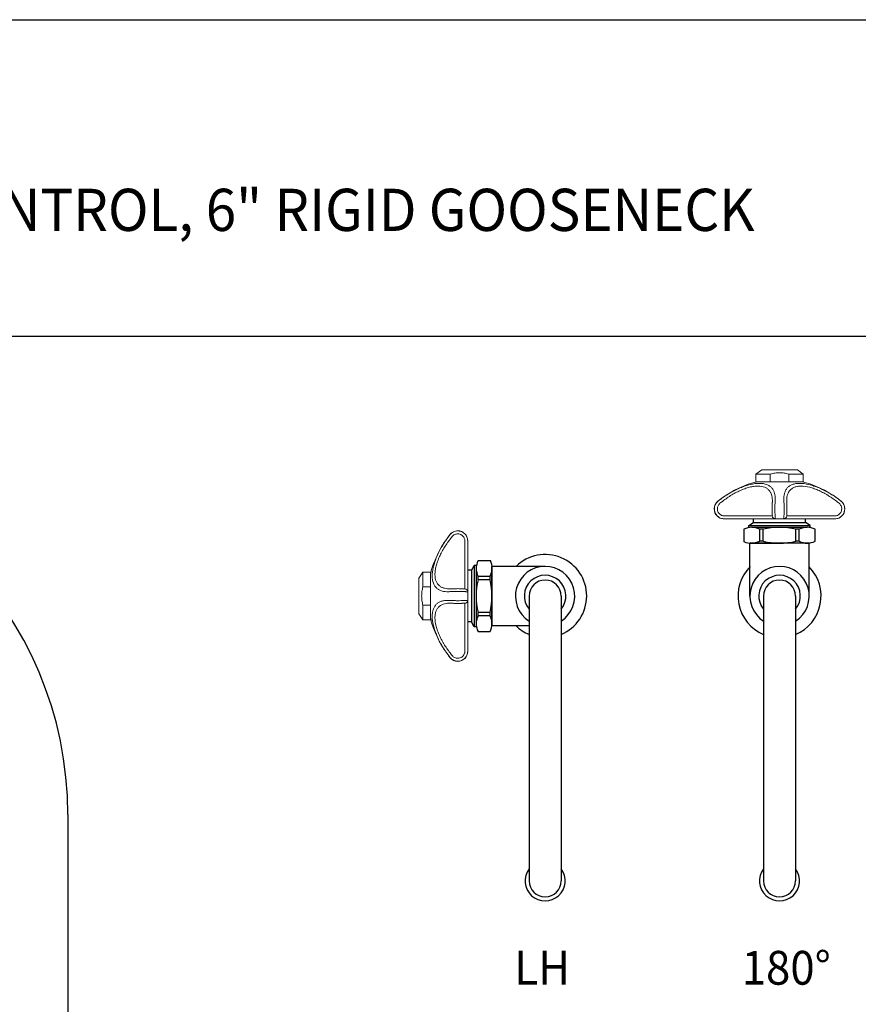
# Model space of a CAD drawing. Extents: x 1.2 to 16.5, y 0.7 to 20.8.
# Drawn here: x 10.1 to 14.1, y 14.7 to 19.4 of the extents above; entities that cross this region are included whole.
import ezdxf
from ezdxf.enums import TextEntityAlignment as Align

# ---------------------------------------------------------------- set-up
doc = ezdxf.new("R2010")
doc.units = 0
doc.header["$LTSCALE"] = 2
doc.header["$MEASUREMENT"] = 0
doc.linetypes.add('SLD-Solid', pattern=[0])
doc.layers.get('0').update_dxf_attribs({"linetype": 'CONTINUOUS'})
for name, color, linetype in [('4', 4, 'CONTINUOUS'), ('BORDER', 7, 'CONTINUOUS'), ('DIM', 7, 'CONTINUOUS')]:
    doc.layers.add(name, color=color, linetype=linetype)
doc.styles.add('PLATE', font='MyriadPro-Regular.ttf')
doc.styles.add('ROMAND', font='MyriadPro-Regular.ttf')

# ---------------------------------------------------------------- blocks, each defined once
blk = doc.blocks.new('WTITLE')
for p, q in [((-7.7035, -0.8247), (-0.0785, -0.8247)), ((-7.7035, -1.5747), (-0.0785, -1.5747))]:
    blk.add_line(p, q)
at = {"style": 'PLATE', "width": 0.95}
for tag, p, height in [('PLATE1', (-7.7035, -1.0247), 0.14), ('DESC1', (-7.7035, -1.1847), 0.1), ('DESC1', (-7.7035, -1.3447), 0.1), ('DESC1', (-7.7035, -1.5047), 0.1), ('PLATE2', (-7.7035, -1.7747), 0.14), ('DESC2', (-7.7035, -1.9347), 0.1), ('DESC2', (-7.7035, -2.0947), 0.1), ('DESC2', (-7.7035, -2.2547), 0.1), ('DWG', (-4.331, -10.063), 0.14), ('REV', (-1.7936, -10.0611), 0.1)]:
    blk.add_attdef(tag, p, '', height=height, dxfattribs=at)

msp = doc.modelspace()

# ---------------------------------------------------------------- linework, layer by layer
at = {"color": 4, "linetype": 'SLD-Solid', "lineweight": 15}
for p, q in [((13.6444, 17.2179), (13.6163, 17.1982)), ((13.6444, 17.2179), (13.8131, 17.2179)), ((13.65, 17.2181), (13.8075, 17.2181)), ((13.65, 17.2181), (13.65, 17.2179)), ((13.8075, 17.2179), (13.8075, 17.2181)), ((13.8413, 17.1982), (13.8131, 17.2179)), ((13.6852, 17.1982), (13.6163, 17.1982)), ((13.6163, 17.1982), (13.6163, 17.1616)), ((13.6852, 17.1616), (13.6852, 17.1982)), ((13.7724, 17.1616), (13.7724, 17.1982)), ((13.8413, 17.1982), (13.7724, 17.1982)), ((13.8413, 17.1616), (13.8413, 17.1982)), ((13.6852, 17.1616), (13.6163, 17.1616)), ((13.8311, 17.1616), (13.6265, 17.1616)), ((13.6852, 17.1616), (13.7724, 17.1616)), ((13.8413, 17.1616), (13.7724, 17.1616)), ((13.4202, 17.0332), (13.4194, 17.0332)), ((13.438, 17.0701), (13.4372, 17.0701)), ((14.0203, 17.0701), (14.0196, 17.0701)), ((14.0381, 17.0332), (14.0374, 17.0332)), ((13.4672, 16.9862), (13.4664, 16.9862)), ((13.4665, 16.9998), (13.6945, 16.9998)), ((13.7085, 16.9862), (13.4672, 16.9862)), ((13.749, 16.9862), (13.7085, 16.9862)), ((13.9903, 16.9862), (13.749, 16.9862)), ((13.7631, 16.9998), (13.991, 16.9998)), ((13.9911, 16.9862), (13.9903, 16.9862)), ((12.1679, 16.9109), (12.1679, 16.9116)), ((12.2048, 16.9287), (12.2048, 16.9295)), ((12.2382, 16.8823), (12.2382, 16.6544)), ((12.2518, 16.8816), (12.2518, 16.8824)), ((12.2518, 16.6403), (12.2518, 16.8816)), ((13.8606, 16.8708), (13.5969, 16.8708)), ((12.3672, 16.4882), (12.3672, 16.7519)), ((12.0201, 16.7045), (12.0398, 16.7326)), ((12.0201, 16.7045), (12.0201, 16.5357)), ((12.0398, 16.6637), (12.0398, 16.7326)), ((12.0398, 16.7326), (12.0764, 16.7326)), ((12.0764, 16.6637), (12.0764, 16.7326)), ((12.0764, 16.5178), (12.0764, 16.7224)), ((12.0199, 16.6988), (12.0199, 16.5413)), ((12.0199, 16.6988), (12.0201, 16.6988)), ((12.0764, 16.6637), (12.0398, 16.6637)), ((12.0764, 16.6637), (12.0764, 16.5765)), ((12.2518, 16.5998), (12.2518, 16.6403)), ((12.0764, 16.5765), (12.0398, 16.5765)), ((12.0398, 16.5076), (12.0398, 16.5765)), ((12.0764, 16.5076), (12.0764, 16.5765)), ((12.2382, 16.5858), (12.2382, 16.3578)), ((12.2518, 16.3585), (12.2518, 16.5998)), ((12.0201, 16.5413), (12.0199, 16.5413)), ((12.0398, 16.5076), (12.0201, 16.5357)), ((12.0764, 16.5076), (12.0398, 16.5076)), ((12.1679, 16.3285), (12.1679, 16.3293)), ((12.2518, 16.3577), (12.2518, 16.3585)), ((12.2048, 16.3107), (12.2048, 16.3115))]:
    msp.add_line(p, q, dxfattribs=at)
at = {"color": 4}
for p, q in [((13.6061, 16.9686), (13.6061, 16.9862)), ((13.8514, 16.9686), (13.8514, 16.9862)), ((13.56, 16.9366), (13.56, 16.8778)), ((13.5836, 16.9551), (13.6061, 16.9686)), ((13.5836, 16.9449), (13.5836, 16.9551)), ((13.5836, 16.9551), (13.8739, 16.9551)), ((13.5978, 16.9461), (13.8597, 16.9461)), ((13.6061, 16.9686), (13.8514, 16.9686)), ((13.6514, 16.9366), (13.6357, 16.9366)), ((13.6357, 16.8803), (13.6357, 16.9366)), ((13.6514, 16.8803), (13.6514, 16.9366)), ((13.8219, 16.9366), (13.8061, 16.9366)), ((13.8061, 16.8803), (13.8061, 16.9366)), ((13.8219, 16.8803), (13.8219, 16.9366)), ((13.8739, 16.9551), (13.8514, 16.9686)), ((13.8739, 16.9449), (13.8739, 16.9551)), ((13.8975, 16.8803), (13.8975, 16.9366)), ((13.5871, 16.8714), (13.7288, 16.8714)), ((13.5871, 16.8714), (13.7288, 16.8714)), ((13.8694, 16.8714), (13.5881, 16.8714)), ((13.864, 16.8714), (13.5935, 16.8714)), ((13.8624, 16.8714), (13.5951, 16.8714)), ((13.6514, 16.8803), (13.6357, 16.8803)), ((13.8219, 16.8803), (13.8061, 16.8803)), ((12.2829, 16.7652), (12.2694, 16.7427)), ((12.2931, 16.7652), (12.2829, 16.7652)), ((12.2829, 16.7652), (12.2829, 16.475)), ((12.2919, 16.751), (12.2919, 16.4891)), ((12.3014, 16.7888), (12.3602, 16.7888)), ((12.3666, 16.7618), (12.3666, 16.6201)), ((12.3666, 16.7618), (12.3666, 16.6201)), ((12.3666, 16.4795), (12.3666, 16.7607)), ((12.3666, 16.4849), (12.3666, 16.7553)), ((12.3666, 16.4864), (12.3666, 16.7537)), ((12.2694, 16.7427), (12.2518, 16.7427)), ((12.2694, 16.7427), (12.2694, 16.4975)), ((12.3014, 16.6974), (12.3014, 16.7132)), ((12.3577, 16.7132), (12.3014, 16.7132)), ((12.3577, 16.6974), (12.3577, 16.7132)), ((12.3577, 16.6974), (12.3014, 16.6974)), ((12.3014, 16.527), (12.3014, 16.5427)), ((12.3577, 16.5427), (12.3014, 16.5427)), ((12.3577, 16.527), (12.3014, 16.527)), ((12.3577, 16.527), (12.3577, 16.5427)), ((12.2694, 16.4975), (12.2518, 16.4975)), ((12.2829, 16.475), (12.2694, 16.4975)), ((12.2931, 16.475), (12.2829, 16.475)), ((12.3577, 16.4513), (12.3014, 16.4513))]:
    msp.add_line(p, q, dxfattribs=at)
msp.add_line((10.358, 15.5847), (10.358, 9.5685))
msp.add_arc((8.624, 15.5847), 1.734, 0, 90)
at = {"color": 4, "linetype": 'SLD-Solid', "lineweight": 15}
for centre, radius, start, end in [((13.7516, 16.6733), 0.5062, 107.1575, 128.3811), ((13.6354, 17.0495), 0.1125, 94.5429, 107.1575), ((13.8221, 17.0495), 0.1125, 72.8425, 85.4571), ((13.706, 16.6733), 0.5062, 51.6189, 72.8425), ((13.4664, 17.0332), 0.047, 128.3811, 180), ((13.4664, 17.0332), 0.047, 180, 270), ((13.9911, 17.0332), 0.047, 270, 360), ((13.9911, 17.0332), 0.047, 360, 51.6189), ((13.7085, 17.0003), 0.0141, 181.9629, 269.9661), ((13.749, 17.0003), 0.0141, 270.0339, 358.0371), ((12.5648, 16.5973), 0.5062, 141.6189, 162.8425), ((12.2048, 16.8824), 0.047, 90, 141.6189), ((12.2048, 16.8824), 0.047, 360, 90), ((12.1885, 16.7135), 0.1125, 162.8425, 175.4571), ((12.2378, 16.6403), 0.0141, 0.0339, 88.0371), ((12.2378, 16.5998), 0.0141, 271.9629, 359.9661), ((12.1885, 16.5267), 0.1125, 184.5429, 197.1575), ((12.5648, 16.6429), 0.5062, 197.1575, 218.3811), ((12.2048, 16.3577), 0.047, 270, 360), ((12.2048, 16.3577), 0.047, 218.3811, 270)]:
    msp.add_arc(centre, radius, start, end, dxfattribs=at)
at = {"color": 4}
for centre, radius, start, end in [((13.5978, 16.8665), 0.0796, 61.627, 118.373), ((13.7288, 16.6286), 0.3176, 75.9039, 104.0961), ((13.8597, 16.8665), 0.0796, 61.627, 118.373), ((13.5951, 16.9613), 0.0905, 247.2026, 296.6299), ((13.7288, 17.1883), 0.3176, 255.9039, 284.0961), ((13.8597, 16.9504), 0.0796, 241.627, 298.373), ((12.3715, 16.751), 0.0796, 151.627, 208.373), ((12.2768, 16.7537), 0.0905, 333.3701, 22.7974), ((12.6094, 16.6201), 0.3176, 165.9039, 194.0961), ((12.0497, 16.6201), 0.3176, 345.9039, 14.0961), ((12.3715, 16.4892), 0.0796, 151.627, 208.373), ((12.2876, 16.4892), 0.0796, 331.627, 28.373)]:
    msp.add_arc(centre, radius, start, end, dxfattribs=at)
at = {"color": 4, "linetype": 'SLD-Solid', "lineweight": 15}
for points, knots in [([(13.7724, 17.1982), (13.7653, 17.2001), (13.758, 17.2017), (13.7434, 17.2038), (13.7361, 17.2043), (13.7215, 17.2043), (13.7141, 17.2038), (13.6994, 17.2017), (13.6922, 17.2001), (13.6852, 17.1982)], [0, 0, 0, 0, 0.25, 0.25, 0.5, 0.5, 0.75, 0.75, 1, 1, 1, 1]), ([(13.4461, 17.0764), (13.4536, 17.0821), (13.4613, 17.0876), (13.4769, 17.0981), (13.4848, 17.103), (13.5009, 17.1124), (13.509, 17.1168), (13.5212, 17.123), (13.5254, 17.125), (13.5336, 17.1288), (13.5377, 17.1306), (13.5499, 17.1358), (13.558, 17.1389), (13.5701, 17.143), (13.5741, 17.1442), (13.5821, 17.1465), (13.586, 17.1476), (13.5977, 17.1504), (13.6052, 17.1518), (13.616, 17.1532), (13.6196, 17.1536), (13.6266, 17.1541), (13.63, 17.1542), (13.6467, 17.1542), (13.6582, 17.1522), (13.6706, 17.1475), (13.673, 17.1464), (13.6775, 17.1441), (13.6796, 17.1428), (13.6856, 17.1388), (13.6891, 17.1357), (13.6952, 17.1288), (13.6978, 17.125), (13.701, 17.1188), (13.702, 17.1166), (13.7037, 17.1122), (13.7045, 17.1099), (13.7077, 17.0982), (13.7086, 17.0878), (13.7082, 17.0764)], [0, 0, 0, 0, 0.0625, 0.0625, 0.125, 0.125, 0.1875, 0.1875, 0.21875, 0.21875, 0.25, 0.25, 0.3125, 0.3125, 0.34375, 0.34375, 0.375, 0.375, 0.4375, 0.4375, 0.46875, 0.46875, 0.5, 0.5, 0.625, 0.625, 0.65625, 0.65625, 0.6875, 0.6875, 0.75, 0.75, 0.8125, 0.8125, 0.84375, 0.84375, 0.875, 0.875, 1, 1, 1, 1]), ([(13.6947, 17.0657), (13.6951, 17.0766), (13.6943, 17.0866), (13.6915, 17.098), (13.6908, 17.1002), (13.6893, 17.1045), (13.6884, 17.1066), (13.6855, 17.1126), (13.6832, 17.1163), (13.6777, 17.123), (13.6745, 17.1261), (13.6672, 17.1314), (13.6631, 17.1337), (13.6495, 17.1393), (13.6389, 17.1413), (13.6234, 17.1413), (13.6202, 17.1412), (13.6138, 17.1407), (13.6105, 17.1404), (13.6004, 17.139), (13.5934, 17.1375), (13.5827, 17.1348), (13.579, 17.1337), (13.5717, 17.1314), (13.568, 17.1302), (13.5568, 17.1262), (13.5494, 17.1232), (13.5381, 17.1181), (13.5343, 17.1163), (13.5268, 17.1126), (13.523, 17.1107), (13.5118, 17.1047), (13.5044, 17.1004), (13.4898, 17.0913), (13.4826, 17.0865), (13.4684, 17.0764), (13.4614, 17.0712), (13.4546, 17.0657)], [0, 0, 0, 0, 0.125, 0.125, 0.15625, 0.15625, 0.1875, 0.1875, 0.25, 0.25, 0.3125, 0.3125, 0.375, 0.375, 0.5, 0.5, 0.53125, 0.53125, 0.5625, 0.5625, 0.625, 0.625, 0.65625, 0.65625, 0.6875, 0.6875, 0.75, 0.75, 0.78125, 0.78125, 0.8125, 0.8125, 0.875, 0.875, 0.9375, 0.9375, 1, 1, 1, 1]), ([(13.7494, 17.0764), (13.7492, 17.0821), (13.7493, 17.0876), (13.7503, 17.0981), (13.7512, 17.103), (13.7538, 17.1124), (13.7555, 17.1168), (13.7587, 17.123), (13.7599, 17.125), (13.7625, 17.1288), (13.7639, 17.1306), (13.7685, 17.1358), (13.7721, 17.1389), (13.7781, 17.143), (13.7802, 17.1442), (13.7848, 17.1465), (13.7872, 17.1476), (13.7946, 17.1504), (13.8, 17.1518), (13.8088, 17.1532), (13.8118, 17.1536), (13.8181, 17.1541), (13.8213, 17.1542), (13.8381, 17.1542), (13.8525, 17.1522), (13.8719, 17.1475), (13.8758, 17.1464), (13.8838, 17.1441), (13.8878, 17.1428), (13.8998, 17.1388), (13.9079, 17.1357), (13.9242, 17.1288), (13.9324, 17.125), (13.9446, 17.1188), (13.9487, 17.1166), (13.9569, 17.1122), (13.9609, 17.1099), (13.9809, 17.0982), (13.9964, 17.0878), (14.0115, 17.0764)], [0, 0, 0, 0, 0.0625, 0.0625, 0.125, 0.125, 0.1875, 0.1875, 0.21875, 0.21875, 0.25, 0.25, 0.3125, 0.3125, 0.34375, 0.34375, 0.375, 0.375, 0.4375, 0.4375, 0.46875, 0.46875, 0.5, 0.5, 0.625, 0.625, 0.65625, 0.65625, 0.6875, 0.6875, 0.75, 0.75, 0.8125, 0.8125, 0.84375, 0.84375, 0.875, 0.875, 1, 1, 1, 1]), ([(14.003, 17.0657), (13.9894, 17.0766), (13.9753, 17.0866), (13.957, 17.098), (13.9533, 17.1002), (13.9459, 17.1045), (13.9422, 17.1066), (13.9309, 17.1126), (13.9234, 17.1163), (13.9085, 17.123), (13.901, 17.1261), (13.8862, 17.1314), (13.8788, 17.1337), (13.8573, 17.1393), (13.8439, 17.1413), (13.8284, 17.1413), (13.8254, 17.1412), (13.8196, 17.1407), (13.8168, 17.1404), (13.8087, 17.139), (13.8038, 17.1375), (13.7969, 17.1348), (13.7947, 17.1337), (13.7906, 17.1314), (13.7887, 17.1302), (13.7832, 17.1262), (13.78, 17.1232), (13.7758, 17.1181), (13.7745, 17.1163), (13.7722, 17.1126), (13.7711, 17.1107), (13.7682, 17.1047), (13.7667, 17.1004), (13.7644, 17.0913), (13.7636, 17.0865), (13.7627, 17.0764), (13.7626, 17.0712), (13.7628, 17.0657)], [0, 0, 0, 0, 0.125, 0.125, 0.15625, 0.15625, 0.1875, 0.1875, 0.25, 0.25, 0.3125, 0.3125, 0.375, 0.375, 0.5, 0.5, 0.53125, 0.53125, 0.5625, 0.5625, 0.625, 0.625, 0.65625, 0.65625, 0.6875, 0.6875, 0.75, 0.75, 0.78125, 0.78125, 0.8125, 0.8125, 0.875, 0.875, 0.9375, 0.9375, 1, 1, 1, 1]), ([(13.4202, 17.0332), (13.4202, 17.0368), (13.4206, 17.0403), (13.4222, 17.0472), (13.4233, 17.0506), (13.4264, 17.0569), (13.4283, 17.0599), (13.4327, 17.0654), (13.4352, 17.0679), (13.438, 17.0701)], [0, 0, 0, 0, 0.25, 0.25, 0.5, 0.5, 0.75, 0.75, 1, 1, 1, 1]), ([(13.4492, 16.9898), (13.4449, 16.9916), (13.4409, 16.9939), (13.4356, 16.9983), (13.4339, 16.9999), (13.4308, 17.0033), (13.4294, 17.0051), (13.4268, 17.009), (13.4257, 17.011), (13.4237, 17.0152), (13.4229, 17.0173), (13.4209, 17.0239), (13.4202, 17.0286), (13.4202, 17.0332)], [0, 0, 0, 0, 0.25, 0.25, 0.375, 0.375, 0.5, 0.5, 0.625, 0.625, 0.75, 0.75, 1, 1, 1, 1]), ([(13.4467, 17.0596), (13.4447, 17.058), (13.4429, 17.0562), (13.4398, 17.0523), (13.4384, 17.0501), (13.4363, 17.0456), (13.4355, 17.0432), (13.4344, 17.0383), (13.4342, 17.0358), (13.4342, 17.0332)], [0, 0, 0, 0, 0.25, 0.25, 0.5, 0.5, 0.75, 0.75, 1, 1, 1, 1]), ([(13.4342, 17.0332), (13.4342, 17.0299), (13.4346, 17.0266), (13.436, 17.0219), (13.4365, 17.0204), (13.4379, 17.0174), (13.4387, 17.016), (13.4405, 17.0132), (13.4415, 17.0119), (13.4437, 17.0095), (13.4449, 17.0084), (13.4487, 17.0052), (13.4515, 17.0035), (13.4546, 17.0023)], [0, 0, 0, 0, 0.25, 0.25, 0.375, 0.375, 0.5, 0.5, 0.625, 0.625, 0.75, 0.75, 1, 1, 1, 1]), ([(13.6936, 17.0332), (13.6937, 17.0358), (13.6938, 17.0383), (13.694, 17.0432), (13.694, 17.0456), (13.6942, 17.0501), (13.6943, 17.0523), (13.6944, 17.0562), (13.6945, 17.058), (13.6945, 17.0596)], [0, 0, 0, 0, 0.25, 0.25, 0.5, 0.5, 0.75, 0.75, 1, 1, 1, 1]), ([(13.6947, 17.0023), (13.6947, 17.0035), (13.6946, 17.0052), (13.6945, 17.0084), (13.6944, 17.0095), (13.6944, 17.0119), (13.6943, 17.0132), (13.6942, 17.016), (13.6942, 17.0174), (13.6941, 17.0204), (13.694, 17.0219), (13.6938, 17.0266), (13.6937, 17.0299), (13.6936, 17.0332)], [0, 0, 0, 0, 0.25, 0.25, 0.375, 0.375, 0.5, 0.5, 0.625, 0.625, 0.75, 0.75, 1, 1, 1, 1]), ([(13.708, 17.0701), (13.7079, 17.0679), (13.7077, 17.0654), (13.7075, 17.0599), (13.7074, 17.0569), (13.7072, 17.0506), (13.7071, 17.0472), (13.7069, 17.0403), (13.7068, 17.0368), (13.7067, 17.0332)], [0, 0, 0, 0, 0.25, 0.25, 0.5, 0.5, 0.75, 0.75, 1, 1, 1, 1]), ([(13.7067, 17.0332), (13.7068, 17.0286), (13.7069, 17.0239), (13.7071, 17.0173), (13.7072, 17.0152), (13.7074, 17.011), (13.7074, 17.009), (13.7076, 17.0052), (13.7076, 17.0034), (13.7078, 16.9999), (13.7079, 16.9983), (13.708, 16.9954), (13.7081, 16.9941), (13.7082, 16.9917), (13.7083, 16.9907), (13.7084, 16.9898)], [0, 0, 0, 0, 0.25, 0.25, 0.375, 0.375, 0.5, 0.5, 0.625, 0.625, 0.75, 0.75, 0.875, 0.875, 1, 1, 1, 1]), ([(13.7492, 16.9898), (13.7493, 16.9916), (13.7495, 16.9939), (13.7497, 16.9983), (13.7497, 16.9999), (13.7499, 17.0033), (13.75, 17.0051), (13.7501, 17.009), (13.7502, 17.011), (13.7503, 17.0152), (13.7504, 17.0173), (13.7506, 17.0239), (13.7507, 17.0286), (13.7509, 17.0332)], [0, 0, 0, 0, 0.25, 0.25, 0.375, 0.375, 0.5, 0.5, 0.625, 0.625, 0.75, 0.75, 1, 1, 1, 1]), ([(13.7509, 17.0332), (13.7508, 17.0368), (13.7507, 17.0403), (13.7505, 17.0472), (13.7504, 17.0506), (13.7501, 17.0569), (13.75, 17.0599), (13.7498, 17.0654), (13.7497, 17.0679), (13.7496, 17.0701)], [0, 0, 0, 0, 0.25, 0.25, 0.5, 0.5, 0.75, 0.75, 1, 1, 1, 1]), ([(13.7639, 17.0332), (13.7638, 17.0299), (13.7637, 17.0266), (13.7635, 17.0219), (13.7635, 17.0204), (13.7634, 17.0174), (13.7633, 17.016), (13.7632, 17.0132), (13.7632, 17.0119), (13.7631, 17.0095), (13.7631, 17.0084), (13.7629, 17.0052), (13.7629, 17.0035), (13.7628, 17.0023)], [0, 0, 0, 0, 0.25, 0.25, 0.375, 0.375, 0.5, 0.5, 0.625, 0.625, 0.75, 0.75, 1, 1, 1, 1]), ([(13.763, 17.0596), (13.7631, 17.058), (13.7631, 17.0562), (13.7633, 17.0523), (13.7633, 17.0501), (13.7635, 17.0456), (13.7636, 17.0432), (13.7638, 17.0383), (13.7638, 17.0358), (13.7639, 17.0332)], [0, 0, 0, 0, 0.25, 0.25, 0.5, 0.5, 0.75, 0.75, 1, 1, 1, 1]), ([(14.003, 17.0023), (14.006, 17.0035), (14.0088, 17.0052), (14.0126, 17.0084), (14.0138, 17.0095), (14.016, 17.0119), (14.017, 17.0132), (14.0188, 17.016), (14.0196, 17.0174), (14.021, 17.0204), (14.0216, 17.0219), (14.0229, 17.0266), (14.0234, 17.0299), (14.0233, 17.0332)], [0, 0, 0, 0, 0.25, 0.25, 0.375, 0.375, 0.5, 0.5, 0.625, 0.625, 0.75, 0.75, 1, 1, 1, 1]), ([(14.0374, 17.0332), (14.0374, 17.0286), (14.0367, 17.0239), (14.0347, 17.0173), (14.0339, 17.0152), (14.0319, 17.011), (14.0307, 17.009), (14.0282, 17.0052), (14.0268, 17.0034), (14.0237, 16.9999), (14.022, 16.9983), (14.0184, 16.9954), (14.0165, 16.9941), (14.0126, 16.9917), (14.0105, 16.9907), (14.0084, 16.9898)], [0, 0, 0, 0, 0.25, 0.25, 0.375, 0.375, 0.5, 0.5, 0.625, 0.625, 0.75, 0.75, 0.875, 0.875, 1, 1, 1, 1]), ([(14.0233, 17.0332), (14.0234, 17.0358), (14.0231, 17.0383), (14.0221, 17.0432), (14.0212, 17.0456), (14.0191, 17.0501), (14.0177, 17.0523), (14.0146, 17.0562), (14.0129, 17.058), (14.0109, 17.0596)], [0, 0, 0, 0, 0.25, 0.25, 0.5, 0.5, 0.75, 0.75, 1, 1, 1, 1]), ([(14.0196, 17.0701), (14.0224, 17.0679), (14.0248, 17.0654), (14.0292, 17.0599), (14.0312, 17.0569), (14.0342, 17.0506), (14.0354, 17.0472), (14.037, 17.0403), (14.0374, 17.0368), (14.0374, 17.0332)], [0, 0, 0, 0, 0.25, 0.25, 0.5, 0.5, 0.75, 0.75, 1, 1, 1, 1]), ([(13.4546, 17.0023), (13.4564, 17.0014), (13.4584, 17.0008), (13.4624, 17), (13.4644, 16.9998), (13.4665, 16.9998)], [0, 0, 0, 0, 0.5, 0.5, 1, 1, 1, 1]), ([(13.6945, 16.9998), (13.6946, 16.9998), (13.6947, 17), (13.6947, 17.0008), (13.6947, 17.0014), (13.6947, 17.0023)], [0, 0, 0, 0, 0.5, 0.5, 1, 1, 1, 1]), ([(13.7628, 17.0023), (13.7628, 17.0014), (13.7628, 17.0008), (13.7629, 17), (13.763, 16.9998), (13.7631, 16.9998)], [0, 0, 0, 0, 0.5, 0.5, 1, 1, 1, 1]), ([(13.991, 16.9998), (13.9931, 16.9998), (13.9951, 17), (13.9991, 17.0008), (14.0011, 17.0014), (14.003, 17.0023)], [0, 0, 0, 0, 0.5, 0.5, 1, 1, 1, 1]), ([(12.1616, 16.9028), (12.1559, 16.8953), (12.1504, 16.8875), (12.14, 16.8719), (12.135, 16.864), (12.1256, 16.848), (12.1212, 16.8399), (12.115, 16.8276), (12.113, 16.8235), (12.1092, 16.8153), (12.1074, 16.8112), (12.1022, 16.7989), (12.0991, 16.7908), (12.0951, 16.7787), (12.0938, 16.7747), (12.0915, 16.7668), (12.0904, 16.7628), (12.0876, 16.7512), (12.0862, 16.7437), (12.0848, 16.7328), (12.0844, 16.7293), (12.0839, 16.7223), (12.0838, 16.7188), (12.0839, 16.7022), (12.0858, 16.6906), (12.0905, 16.6782), (12.0916, 16.6759), (12.0939, 16.6714), (12.0952, 16.6692), (12.0993, 16.6632), (12.1023, 16.6597), (12.1092, 16.6536), (12.113, 16.651), (12.1192, 16.6478), (12.1214, 16.6468), (12.1258, 16.6451), (12.1281, 16.6444), (12.1398, 16.6412), (12.1502, 16.6403), (12.1616, 16.6407)], [0, 0, 0, 0, 0.0625, 0.0625, 0.125, 0.125, 0.1875, 0.1875, 0.21875, 0.21875, 0.25, 0.25, 0.3125, 0.3125, 0.34375, 0.34375, 0.375, 0.375, 0.4375, 0.4375, 0.46875, 0.46875, 0.5, 0.5, 0.625, 0.625, 0.65625, 0.65625, 0.6875, 0.6875, 0.75, 0.75, 0.8125, 0.8125, 0.84375, 0.84375, 0.875, 0.875, 1, 1, 1, 1]), ([(12.1723, 16.6541), (12.1614, 16.6537), (12.1514, 16.6545), (12.14, 16.6574), (12.1378, 16.658), (12.1335, 16.6596), (12.1314, 16.6604), (12.1254, 16.6633), (12.1217, 16.6656), (12.115, 16.6711), (12.1119, 16.6743), (12.1066, 16.6816), (12.1043, 16.6858), (12.0987, 16.6994), (12.0967, 16.71), (12.0967, 16.7254), (12.0968, 16.7286), (12.0973, 16.7351), (12.0976, 16.7384), (12.0991, 16.7485), (12.1005, 16.7554), (12.1032, 16.7662), (12.1043, 16.7698), (12.1066, 16.7772), (12.1078, 16.7809), (12.1118, 16.792), (12.1148, 16.7995), (12.1199, 16.8107), (12.1217, 16.8145), (12.1254, 16.8221), (12.1273, 16.8258), (12.1334, 16.8371), (12.1376, 16.8445), (12.1467, 16.8591), (12.1515, 16.8663), (12.1616, 16.8805), (12.1669, 16.8875), (12.1723, 16.8943)], [0, 0, 0, 0, 0.125, 0.125, 0.15625, 0.15625, 0.1875, 0.1875, 0.25, 0.25, 0.3125, 0.3125, 0.375, 0.375, 0.5, 0.5, 0.53125, 0.53125, 0.5625, 0.5625, 0.625, 0.625, 0.65625, 0.65625, 0.6875, 0.6875, 0.75, 0.75, 0.78125, 0.78125, 0.8125, 0.8125, 0.875, 0.875, 0.9375, 0.9375, 1, 1, 1, 1]), ([(12.2048, 16.9287), (12.2012, 16.9287), (12.1977, 16.9283), (12.1908, 16.9267), (12.1875, 16.9255), (12.1811, 16.9225), (12.1781, 16.9206), (12.1726, 16.9162), (12.1701, 16.9137), (12.1679, 16.9109)], [0, 0, 0, 0, 0.25, 0.25, 0.5, 0.5, 0.75, 0.75, 1, 1, 1, 1]), ([(12.1784, 16.9022), (12.18, 16.9042), (12.1818, 16.9059), (12.1857, 16.9091), (12.1879, 16.9104), (12.1924, 16.9125), (12.1948, 16.9134), (12.1997, 16.9144), (12.2022, 16.9147), (12.2048, 16.9146)], [0, 0, 0, 0, 0.25, 0.25, 0.5, 0.5, 0.75, 0.75, 1, 1, 1, 1]), ([(12.2482, 16.8997), (12.2465, 16.904), (12.2441, 16.9079), (12.2397, 16.9133), (12.2381, 16.915), (12.2347, 16.9181), (12.2329, 16.9195), (12.229, 16.922), (12.227, 16.9232), (12.2228, 16.9252), (12.2207, 16.926), (12.2141, 16.928), (12.2094, 16.9287), (12.2048, 16.9287)], [0, 0, 0, 0, 0.25, 0.25, 0.375, 0.375, 0.5, 0.5, 0.625, 0.625, 0.75, 0.75, 1, 1, 1, 1]), ([(12.2048, 16.9146), (12.2081, 16.9147), (12.2114, 16.9142), (12.2161, 16.9129), (12.2176, 16.9123), (12.2206, 16.9109), (12.2221, 16.9101), (12.2248, 16.9083), (12.2261, 16.9073), (12.2285, 16.9051), (12.2297, 16.904), (12.2328, 16.9001), (12.2345, 16.8974), (12.2357, 16.8943)], [0, 0, 0, 0, 0.25, 0.25, 0.375, 0.375, 0.5, 0.5, 0.625, 0.625, 0.75, 0.75, 1, 1, 1, 1]), ([(12.2357, 16.8943), (12.2366, 16.8924), (12.2372, 16.8905), (12.238, 16.8865), (12.2382, 16.8844), (12.2382, 16.8823)], [0, 0, 0, 0, 0.5, 0.5, 1, 1, 1, 1]), ([(13.5969, 16.8708), (13.5958, 16.8708), (13.5934, 16.8708), (13.5905, 16.8708), (13.5883, 16.8708), (13.5871, 16.8708), (13.5871, 16.8708), (13.5871, 16.8708)], [0, 0, 0, 0, 0.210131, 0.420889, 0.634521, 0.849686, 1, 1, 1, 1]), ([(13.8704, 16.8708), (13.8705, 16.8708), (13.8706, 16.8708), (13.8694, 16.8708), (13.8668, 16.8708), (13.8636, 16.8708), (13.8614, 16.8708), (13.8606, 16.8708)], [0, 0, 0, 0, 0.095929, 0.34524, 0.602928, 0.862691, 1, 1, 1, 1]), ([(12.3672, 16.7519), (12.3672, 16.7531), (12.3672, 16.7555), (12.3672, 16.7584), (12.3672, 16.7605), (12.3672, 16.7618), (12.3672, 16.7617), (12.3672, 16.7617)], [0, 0, 0, 0, 0.210131, 0.420889, 0.634521, 0.849686, 1, 1, 1, 1]), ([(12.0398, 16.5765), (12.0379, 16.5836), (12.0363, 16.5909), (12.0342, 16.6054), (12.0337, 16.6127), (12.0337, 16.6274), (12.0342, 16.6347), (12.0364, 16.6494), (12.0379, 16.6566), (12.0398, 16.6637)], [0, 0, 0, 0, 0.25, 0.25, 0.5, 0.5, 0.75, 0.75, 1, 1, 1, 1]), ([(12.1679, 16.6409), (12.1701, 16.641), (12.1726, 16.6411), (12.1781, 16.6413), (12.1811, 16.6414), (12.1875, 16.6417), (12.1908, 16.6418), (12.1977, 16.642), (12.2012, 16.6421), (12.2048, 16.6422)], [0, 0, 0, 0, 0.25, 0.25, 0.5, 0.5, 0.75, 0.75, 1, 1, 1, 1]), ([(12.2048, 16.6552), (12.2022, 16.6551), (12.1997, 16.6551), (12.1948, 16.6549), (12.1924, 16.6548), (12.1879, 16.6546), (12.1857, 16.6546), (12.1818, 16.6544), (12.18, 16.6544), (12.1784, 16.6543)], [0, 0, 0, 0, 0.25, 0.25, 0.5, 0.5, 0.75, 0.75, 1, 1, 1, 1]), ([(12.2357, 16.6542), (12.2345, 16.6542), (12.2328, 16.6543), (12.2297, 16.6544), (12.2285, 16.6544), (12.2261, 16.6545), (12.2248, 16.6545), (12.2221, 16.6546), (12.2206, 16.6547), (12.2176, 16.6548), (12.2161, 16.6548), (12.2114, 16.655), (12.2081, 16.6551), (12.2048, 16.6552)], [0, 0, 0, 0, 0.25, 0.25, 0.375, 0.375, 0.5, 0.5, 0.625, 0.625, 0.75, 0.75, 1, 1, 1, 1]), ([(12.2048, 16.6422), (12.2094, 16.642), (12.2141, 16.6419), (12.2207, 16.6417), (12.2228, 16.6416), (12.227, 16.6415), (12.229, 16.6414), (12.2329, 16.6413), (12.2347, 16.6412), (12.2381, 16.6411), (12.2397, 16.641), (12.2426, 16.6408), (12.2439, 16.6408), (12.2463, 16.6406), (12.2474, 16.6406), (12.2482, 16.6405)], [0, 0, 0, 0, 0.25, 0.25, 0.375, 0.375, 0.5, 0.5, 0.625, 0.625, 0.75, 0.75, 0.875, 0.875, 1, 1, 1, 1]), ([(12.2382, 16.6544), (12.2382, 16.6543), (12.238, 16.6542), (12.2372, 16.6541), (12.2366, 16.6541), (12.2357, 16.6542)], [0, 0, 0, 0, 0.5, 0.5, 1, 1, 1, 1]), ([(12.1616, 16.5995), (12.1559, 16.5997), (12.1504, 16.5996), (12.14, 16.5985), (12.135, 16.5977), (12.1256, 16.5951), (12.1212, 16.5934), (12.115, 16.5901), (12.113, 16.5889), (12.1092, 16.5863), (12.1074, 16.5849), (12.1022, 16.5803), (12.0991, 16.5768), (12.0951, 16.5707), (12.0938, 16.5686), (12.0915, 16.5641), (12.0904, 16.5617), (12.0876, 16.5542), (12.0862, 16.5488), (12.0848, 16.5401), (12.0844, 16.537), (12.0839, 16.5308), (12.0838, 16.5275), (12.0839, 16.5108), (12.0858, 16.4963), (12.0905, 16.477), (12.0916, 16.4731), (12.0939, 16.4651), (12.0952, 16.4611), (12.0993, 16.449), (12.1023, 16.4409), (12.1092, 16.4247), (12.113, 16.4165), (12.1192, 16.4042), (12.1214, 16.4001), (12.1258, 16.392), (12.1281, 16.3879), (12.1398, 16.3679), (12.1502, 16.3524), (12.1616, 16.3374)], [0, 0, 0, 0, 0.0625, 0.0625, 0.125, 0.125, 0.1875, 0.1875, 0.21875, 0.21875, 0.25, 0.25, 0.3125, 0.3125, 0.34375, 0.34375, 0.375, 0.375, 0.4375, 0.4375, 0.46875, 0.46875, 0.5, 0.5, 0.625, 0.625, 0.65625, 0.65625, 0.6875, 0.6875, 0.75, 0.75, 0.8125, 0.8125, 0.84375, 0.84375, 0.875, 0.875, 1, 1, 1, 1]), ([(12.1723, 16.3459), (12.1614, 16.3595), (12.1514, 16.3736), (12.14, 16.3918), (12.1378, 16.3955), (12.1335, 16.4029), (12.1314, 16.4067), (12.1254, 16.4179), (12.1217, 16.4254), (12.115, 16.4404), (12.1119, 16.4478), (12.1066, 16.4626), (12.1043, 16.4701), (12.0987, 16.4915), (12.0967, 16.5049), (12.0967, 16.5204), (12.0968, 16.5234), (12.0973, 16.5292), (12.0976, 16.532), (12.0991, 16.5401), (12.1005, 16.5451), (12.1032, 16.5519), (12.1043, 16.5541), (12.1066, 16.5582), (12.1078, 16.5602), (12.1118, 16.5657), (12.1148, 16.5689), (12.1199, 16.573), (12.1217, 16.5743), (12.1254, 16.5767), (12.1273, 16.5778), (12.1334, 16.5807), (12.1376, 16.5822), (12.1467, 16.5845), (12.1515, 16.5853), (12.1616, 16.5861), (12.1669, 16.5862), (12.1723, 16.5861)], [0, 0, 0, 0, 0.125, 0.125, 0.15625, 0.15625, 0.1875, 0.1875, 0.25, 0.25, 0.3125, 0.3125, 0.375, 0.375, 0.5, 0.5, 0.53125, 0.53125, 0.5625, 0.5625, 0.625, 0.625, 0.65625, 0.65625, 0.6875, 0.6875, 0.75, 0.75, 0.78125, 0.78125, 0.8125, 0.8125, 0.875, 0.875, 0.9375, 0.9375, 1, 1, 1, 1]), ([(12.2048, 16.598), (12.2012, 16.5981), (12.1977, 16.5982), (12.1908, 16.5984), (12.1875, 16.5985), (12.1811, 16.5987), (12.1781, 16.5988), (12.1726, 16.599), (12.1701, 16.5992), (12.1679, 16.5993)], [0, 0, 0, 0, 0.25, 0.25, 0.5, 0.5, 0.75, 0.75, 1, 1, 1, 1]), ([(12.1784, 16.5858), (12.18, 16.5858), (12.1818, 16.5857), (12.1857, 16.5856), (12.1879, 16.5855), (12.1924, 16.5854), (12.1948, 16.5853), (12.1997, 16.5851), (12.2022, 16.585), (12.2048, 16.5849)], [0, 0, 0, 0, 0.25, 0.25, 0.5, 0.5, 0.75, 0.75, 1, 1, 1, 1]), ([(12.2482, 16.5997), (12.2465, 16.5995), (12.2441, 16.5994), (12.2397, 16.5992), (12.2381, 16.5991), (12.2347, 16.599), (12.2329, 16.5989), (12.229, 16.5987), (12.227, 16.5987), (12.2228, 16.5985), (12.2207, 16.5984), (12.2141, 16.5982), (12.2094, 16.5981), (12.2048, 16.598)], [0, 0, 0, 0, 0.25, 0.25, 0.375, 0.375, 0.5, 0.5, 0.625, 0.625, 0.75, 0.75, 1, 1, 1, 1]), ([(12.2048, 16.5849), (12.2081, 16.585), (12.2114, 16.5852), (12.2161, 16.5853), (12.2176, 16.5854), (12.2206, 16.5855), (12.2221, 16.5855), (12.2248, 16.5856), (12.2261, 16.5857), (12.2285, 16.5857), (12.2297, 16.5858), (12.2328, 16.5859), (12.2345, 16.586), (12.2357, 16.586)], [0, 0, 0, 0, 0.25, 0.25, 0.375, 0.375, 0.5, 0.5, 0.625, 0.625, 0.75, 0.75, 1, 1, 1, 1]), ([(12.2357, 16.586), (12.2366, 16.586), (12.2372, 16.586), (12.238, 16.586), (12.2382, 16.5859), (12.2382, 16.5858)], [0, 0, 0, 0, 0.5, 0.5, 1, 1, 1, 1]), ([(12.3672, 16.4784), (12.3672, 16.4784), (12.3672, 16.4782), (12.3672, 16.4795), (12.3672, 16.482), (12.3672, 16.4852), (12.3672, 16.4875), (12.3672, 16.4882)], [0, 0, 0, 0, 0.095929, 0.34524, 0.602928, 0.862691, 1, 1, 1, 1]), ([(12.1679, 16.3293), (12.1701, 16.3265), (12.1726, 16.324), (12.1781, 16.3196), (12.1811, 16.3177), (12.1875, 16.3146), (12.1908, 16.3135), (12.1977, 16.3119), (12.2012, 16.3115), (12.2048, 16.3115)], [0, 0, 0, 0, 0.25, 0.25, 0.5, 0.5, 0.75, 0.75, 1, 1, 1, 1]), ([(12.2048, 16.3255), (12.2022, 16.3255), (12.1997, 16.3257), (12.1948, 16.3268), (12.1924, 16.3276), (12.1879, 16.3298), (12.1857, 16.3311), (12.1818, 16.3342), (12.18, 16.336), (12.1784, 16.338)], [0, 0, 0, 0, 0.25, 0.25, 0.5, 0.5, 0.75, 0.75, 1, 1, 1, 1]), ([(12.2357, 16.3459), (12.2345, 16.3428), (12.2328, 16.34), (12.2297, 16.3362), (12.2285, 16.335), (12.2261, 16.3328), (12.2248, 16.3318), (12.2221, 16.33), (12.2206, 16.3292), (12.2176, 16.3279), (12.2161, 16.3273), (12.2114, 16.3259), (12.2081, 16.3255), (12.2048, 16.3255)], [0, 0, 0, 0, 0.25, 0.25, 0.375, 0.375, 0.5, 0.5, 0.625, 0.625, 0.75, 0.75, 1, 1, 1, 1]), ([(12.2048, 16.3115), (12.2094, 16.3115), (12.2141, 16.3122), (12.2207, 16.3142), (12.2228, 16.315), (12.227, 16.317), (12.229, 16.3181), (12.2329, 16.3207), (12.2347, 16.3221), (12.2381, 16.3252), (12.2397, 16.3269), (12.2426, 16.3304), (12.2439, 16.3323), (12.2463, 16.3363), (12.2474, 16.3383), (12.2482, 16.3405)], [0, 0, 0, 0, 0.25, 0.25, 0.375, 0.375, 0.5, 0.5, 0.625, 0.625, 0.75, 0.75, 0.875, 0.875, 1, 1, 1, 1]), ([(12.2382, 16.3578), (12.2382, 16.3558), (12.238, 16.3537), (12.2372, 16.3497), (12.2366, 16.3478), (12.2357, 16.3459)], [0, 0, 0, 0, 0.5, 0.5, 1, 1, 1, 1])]:
    msp.add_open_spline(points, degree=3, knots=knots, dxfattribs=at)
for points in [[(13.438, 17.0701), (13.4406, 17.0722), (13.4433, 17.0743), (13.4461, 17.0764)], [(13.7082, 17.0764), (13.7081, 17.0743), (13.708, 17.0722), (13.708, 17.0701)], [(13.7496, 17.0701), (13.7495, 17.0722), (13.7494, 17.0743), (13.7494, 17.0764)], [(14.0115, 17.0764), (14.0142, 17.0743), (14.0169, 17.0722), (14.0196, 17.0701)], [(13.4546, 17.0657), (13.4519, 17.0637), (13.4493, 17.0616), (13.4467, 17.0596)], [(13.6945, 17.0596), (13.6946, 17.0616), (13.6947, 17.0637), (13.6947, 17.0657)], [(13.7628, 17.0657), (13.7629, 17.0637), (13.7629, 17.0616), (13.763, 17.0596)], [(14.0109, 17.0596), (14.0083, 17.0616), (14.0056, 17.0637), (14.003, 17.0657)], [(13.4672, 16.9862), (13.461, 16.9862), (13.455, 16.9874), (13.4492, 16.9898)], [(13.7084, 16.9898), (13.7085, 16.9874), (13.7086, 16.9862), (13.7085, 16.9862)], [(13.749, 16.9862), (13.7489, 16.9862), (13.749, 16.9874), (13.7492, 16.9898)], [(14.0084, 16.9898), (14.0026, 16.9874), (13.9966, 16.9862), (13.9903, 16.9862)], [(12.1679, 16.9109), (12.1658, 16.9082), (12.1637, 16.9055), (12.1616, 16.9028)], [(12.1723, 16.8943), (12.1744, 16.8969), (12.1764, 16.8996), (12.1784, 16.9022)], [(12.2518, 16.8816), (12.2518, 16.8879), (12.2506, 16.8939), (12.2482, 16.8997)], [(12.1616, 16.6407), (12.1637, 16.6407), (12.1658, 16.6408), (12.1679, 16.6409)], [(12.1784, 16.6543), (12.1764, 16.6542), (12.1744, 16.6542), (12.1723, 16.6541)], [(12.2482, 16.6405), (12.2506, 16.6403), (12.2518, 16.6403), (12.2518, 16.6403)], [(12.1679, 16.5993), (12.1658, 16.5993), (12.1637, 16.5994), (12.1616, 16.5995)], [(12.1723, 16.5861), (12.1744, 16.586), (12.1764, 16.5859), (12.1784, 16.5858)], [(12.2518, 16.5998), (12.2518, 16.5999), (12.2506, 16.5998), (12.2482, 16.5997)], [(12.1616, 16.3374), (12.1637, 16.3347), (12.1658, 16.332), (12.1679, 16.3293)], [(12.1784, 16.338), (12.1764, 16.3406), (12.1744, 16.3432), (12.1723, 16.3459)], [(12.2482, 16.3405), (12.2506, 16.3463), (12.2518, 16.3523), (12.2518, 16.3585)]]:
    msp.add_open_spline(points, degree=3, dxfattribs=at)
at = {"layer": '4'}
for p, q in [((13.5881, 16.6201), (13.5881, 16.8714)), ((13.8694, 16.6201), (13.8694, 16.8714)), ((12.6185, 16.7607), (12.3672, 16.7607)), ((12.5426, 16.4795), (12.3672, 16.4795))]:
    msp.add_line(p, q, dxfattribs=at)
for centre, radius, start, end in [((12.6185, 16.6201), 0.1969, 292.6881, 134.4153), ((12.6185, 16.6201), 0.1406, 302.6836, 237.3164), ((13.7288, 16.6201), 0.1969, 134.9508, 247.3119), ((13.7288, 16.6201), 0.1406, 302.6836, 237.3164), ((13.7288, 16.6201), 0.1969, 292.6881, 44.4153), ((12.6185, 16.6201), 0.0984, 320.4823, 219.5177), ((13.7288, 16.6201), 0.0984, 320.4823, 219.5177), ((12.6185, 16.6201), 0.1969, 225.5847, 247.3119)]:
    msp.add_arc(centre, radius, start, end, dxfattribs=at)
at = {"layer": 'DIM', "color": 4}
for p, q in [((12.5426, 16.6201), (12.5426, 15.2705)), ((12.6945, 16.6201), (12.6945, 15.2705)), ((13.6528, 16.6201), (13.6528, 15.2705)), ((13.8047, 16.6201), (13.8047, 15.2705))]:
    msp.add_line(p, q, dxfattribs=at)
for centre, radius, start, end in [((12.6185, 16.6201), 0.0759, 0, 180), ((13.7288, 16.6201), 0.0759, 0, 180), ((12.6185, 15.2705), 0.095, 143.1075, 36.8925), ((13.7288, 15.2705), 0.095, 143.1075, 36.8925), ((12.6185, 15.2705), 0.0759, 180, 0), ((13.7288, 15.2705), 0.0759, 180, 0)]:
    msp.add_arc(centre, radius, start, end, dxfattribs=at)

# ---------------------------------------------------------------- block references
at = {"layer": 'BORDER'}
ref = msp.add_blockref('WTITLE', (16.6582, 21.0005), dxfattribs=dict(at, xscale=2, yscale=2, zscale=2))
ref.add_attrib('DESC1', 'PURE WATER TAP, TIN-LINED BRASS, DECK MOUNTED, SELF-CLOSING CONTROL, 6" RIGID GOOSENECK', (1.2512, 18.35), dxfattribs={"layer": '0', "height": 0.2, "style": 'PLATE', "width": 0.95})

# ---------------------------------------------------------------- texts
at = {"layer": 'DIM', "color": 7, "style": 'ROMAND', "width": 0.95}
for s, p in [('LH', (12.6047, 14.8387)), ('180%%d', (13.7607, 14.838))]:
    msp.add_text(s, height=0.16, dxfattribs=at).set_placement(p, align=Align.MIDDLE)

doc.saveas('drawing.dxf')
